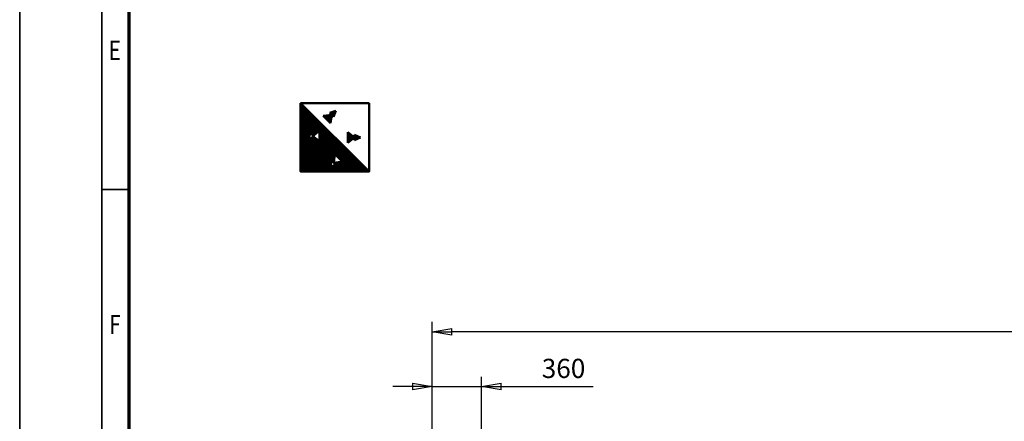
# Model space of a CAD drawing. Units: millimetres. Extents: x 0 to 25393, y 0 to 16800.
# Drawn here: x 0 to 7186, y 4709 to 7638 of the extents above; entities that cross this region are included whole.
import ezdxf
from ezdxf.enums import TextEntityAlignment as Align

# ---------------------------------------------------------------- set-up
doc = ezdxf.new("R2010")
doc.units = ezdxf.units.MM
doc.header["$MEASUREMENT"] = 0
for name, color, linetype, lineweight in [('(1) Shape lines', 7, 'Continuous', 35), ('(6) Dimensions', 7, 'Continuous', 35), ('(8) Hatches', 7, 'Continuous', 35), ('(9) Sheet', 7, 'Continuous', 35)]:
    doc.layers.add(name, color=color, linetype=linetype, lineweight=lineweight)
doc.styles.add('Arial', font='ARIAL.TTF')
doc.dimstyles.new('Vertex Style', dxfattribs={"dimscale": 40, "dimtxt": 0.18, "dimasz": 3.6, "dimexe": 1.8, "dimexo": 0.0625, "dimgap": 1.7, "dimtad": 1, "dimdec": 1, "dimdsep": 46, "dimtxsty": 'Arial', "dimblk1": 'CLOSED', "dimblk2": 'CLOSED', "dimsah": 1, "dimcen": 0.09, "dimdle": 1.8, "dimclrd": 9, "dimclre": 9, "dimadec": 1, "dimazin": 2, "dimtfac": 0.65, "dimtdec": 4, "dimtmove": 0, "dimatfit": 3, "dimfxl": 0, "dimtolj": 1, "dimtzin": 0, "dimlwd": 25, "dimlwe": 25, "dimarcsym": 0})

# ---------------------------------------------------------------- blocks, each defined once
blk = doc.blocks.new('_Closed')
at = {"color": 0, "linetype": 'ByBlock', "lineweight": -2}
for p, q in [((-1, 0.166667), (0, 0)), ((-1, 0.166667), (-1, -0.166667)), ((0, 0), (-1, -0.166667)), ((0, 0), (-1, 0))]:
    blk.add_line(p, q, dxfattribs=at)
blk = doc.blocks.new('*D53')
at = {"layer": '(6) Dimensions', "color": 9, "lineweight": 25}
for p, q in [((3010.1, 3382), (3010.1, 5034)), ((3370.1, 3482), (3370.1, 5034)), ((2866.1, 4962), (2722.1, 4962)), ((3010.1, 4962), (3370.1, 4962)), ((3370.1, 4962), (4184.5, 4962)), ((3514.1, 4962), (3658.1, 4962))]:
    blk.add_line(p, q, dxfattribs=at)
at = {"layer": 'Defpoints', "color": 0}
for p in [(3370.1, 4962), (3370.1, 3362), (3010.1, 3262)]:
    blk.add_point(p, dxfattribs=at)
at = {"layer": '(6) Dimensions', "color": 9, "lineweight": 25, "xscale": 144, "yscale": 144, "zscale": 144}
blk.add_blockref('_Closed', (3010.1, 4962), dxfattribs=at)
at = {"layer": '(6) Dimensions', "color": 9, "lineweight": 25, "xscale": 144, "yscale": 144, "zscale": 144, "rotation": 180}
blk.add_blockref('_Closed', (3370.1, 4962), dxfattribs=at)
at = {"layer": '(6) Dimensions', "color": 0, "lineweight": 35, "insert": (3969.1, 5094.7), "char_height": 140, "attachment_point": 5, "style": 'Arial'}
blk.add_mtext('\\A1;360', dxfattribs=at)
blk = doc.blocks.new('*D54')
at = {"layer": '(6) Dimensions', "color": 9, "lineweight": 25}
for p, q in [((3010.1, 3382), (3010.1, 5434)), ((14129.9, 3382), (14129.9, 5434)), ((13985.9, 5362), (3154.1, 5362))]:
    blk.add_line(p, q, dxfattribs=at)
at = {"layer": 'Defpoints', "color": 0}
for p in [(3010.1, 5362), (3010.1, 3262), (14129.9, 3262)]:
    blk.add_point(p, dxfattribs=at)
at = {"layer": '(6) Dimensions', "color": 9, "lineweight": 25, "xscale": 144, "yscale": 144, "zscale": 144}
for p, rotation in [((3010.1, 5362), 180), ((14129.9, 5362), 360)]:
    blk.add_blockref('_Closed', p, dxfattribs=dict(at, rotation=rotation))
at = {"layer": '(6) Dimensions', "color": 0, "lineweight": 35, "insert": (7789.9, 5494.7), "char_height": 140, "attachment_point": 5, "style": 'Arial'}
blk.add_mtext('\\A1;12720', dxfattribs=at)
blk = doc.blocks.new('GROUP_0_1980880d-5751-4e1c-be7b-82942367b2ed')
at = {"layer": '(9) Sheet', "color": 7, "lineweight": 35, "ltscale": 120}
for p, q in [((0, 16800), (0, 0)), ((600, 16600), (600, 200)), ((800, 6400), (600, 6400))]:
    blk.add_line(p, q, dxfattribs=at)
at = {"layer": '(9) Sheet', "color": 7, "lineweight": 70, "ltscale": 120}
blk.add_line((800, 400), (800, 16402), dxfattribs=at)
at = {"layer": '(9) Sheet', "color": 7, "lineweight": 35, "style": 'Arial', "width": 0.8}
for s, p in [('E', (648.8, 7301.2)), ('F', (653.2, 5301.2))]:
    blk.add_text(s, height=140, dxfattribs=at).set_placement(p, align=Align.BOTTOM_LEFT)
blk = doc.blocks.new('HATCH_22_808fe4ce-29c2-40cd-962a-a7905411cb8f')
at = {"layer": '(8) Hatches', "color": 0, "lineweight": 9}
for p, q in [((2444, 6759.7), (2444, 6797.5)), ((2448, 6761.5), (2448, 6795.7)), ((2452, 6763.2), (2452, 6793.9)), ((2456, 6765), (2456, 6792.2)), ((2460, 6766.8), (2460, 6790.4)), ((2464, 6768.5), (2464, 6788.6)), ((2468, 6770.3), (2468, 6786.9)), ((2472, 6772), (2472, 6785.1)), ((2476, 6773.8), (2476, 6783.4)), ((2480, 6775.6), (2480, 6781.6)), ((2484, 6777.3), (2484, 6779.8))]:
    blk.add_line(p, q, dxfattribs=at)
blk = doc.blocks.new('HATCH_23_8393b80e-1d4b-4025-a2fb-a726e0aea040')
at = {"layer": '(8) Hatches', "color": 0, "lineweight": 9}
for p, q in [((2396, 6741.3), (2396, 6815.9)), ((2400, 6744.4), (2400, 6812.7)), ((2404, 6747.6), (2404, 6809.6)), ((2408, 6750.7), (2408, 6806.4)), ((2412, 6753.9), (2412, 6803.3)), ((2416, 6757), (2416, 6800.2)), ((2420, 6760.2), (2420, 6797)), ((2424, 6763.3), (2424, 6793.9)), ((2428, 6766.4), (2428, 6790.7)), ((2432, 6769.6), (2432, 6787.6)), ((2436, 6772.7), (2436, 6784.4)), ((2440, 6775.9), (2440, 6781.3))]:
    blk.add_line(p, q, dxfattribs=at)
blk = doc.blocks.new('HATCH_24_f3d7ef09-ac79-4218-ad96-f1998367b050')
at = {"layer": '(8) Hatches', "color": 0, "lineweight": 9}
for p, q in [((2216, 6937), (2216, 6938.1)), ((2220, 6932.9), (2220, 6938.5)), ((2224, 6928.7), (2224, 6938.9)), ((2228, 6924.6), (2228, 6939.3)), ((2232, 6920.4), (2232, 6939.7)), ((2236, 6916.3), (2236, 6940.1)), ((2240, 6912.2), (2240, 6940.5)), ((2244, 6908), (2244, 6940.9)), ((2248, 6903.9), (2248, 6941.4)), ((2252, 6899.7), (2252, 6941.8)), ((2256, 6895.6), (2256, 6942.2)), ((2260, 6891.5), (2260, 6942.6)), ((2264, 6887.3), (2264, 6943)), ((2268, 6883.2), (2268, 6943.4)), ((2272, 6907.6), (2272, 6943.8)), ((2276, 6936.6), (2276, 6944.2))]:
    blk.add_line(p, q, dxfattribs=at)
blk = doc.blocks.new('HATCH_25_63942ca9-650c-4a12-acac-a4f4319d7fe9')
at = {"layer": '(8) Hatches', "color": 0, "lineweight": 9}
for p, q in [((2300, 6954.2), (2300, 6971.4)), ((2304, 6964), (2304, 6972.9)), ((2308, 6973.8), (2308, 6974.4)), ((2264, 6957.8), (2264, 6958.1)), ((2268, 6953.7), (2268, 6959.6)), ((2272, 6949.6), (2272, 6961.1)), ((2276, 6945.4), (2276, 6962.6)), ((2280, 6941.3), (2280, 6964)), ((2284, 6937.1), (2284, 6965.5)), ((2288, 6933), (2288, 6967)), ((2292, 6934.7), (2292, 6968.5)), ((2296, 6944.4), (2296, 6969.9))]:
    blk.add_line(p, q, dxfattribs=at)
blk = doc.blocks.new('HATCH_26_5beb46d0-b1c8-4f69-9965-95d9c14ae963')
at = {"layer": '(8) Hatches', "color": 0, "lineweight": 9}
for p, q in [((2052, 6530), (2052, 7028)), ((2056, 6530), (2056, 7024)), ((2060, 6530), (2060, 7020)), ((2064, 6530), (2064, 7016)), ((2068, 6530), (2068, 7012)), ((2072, 6530), (2072, 7008)), ((2076, 6530), (2076, 7004)), ((2080, 6530), (2080, 7000)), ((2084, 6530), (2084, 6996)), ((2088, 6530), (2088, 6992)), ((2092, 6530), (2092, 6988)), ((2096, 6530), (2096, 6984)), ((2100, 6791.3), (2100, 6980)), ((2104, 6793.1), (2104, 6976)), ((2108, 6794.8), (2108, 6972)), ((2112, 6796.6), (2112, 6968)), ((2116, 6798.4), (2116, 6964)), ((2120, 6800.1), (2120, 6960)), ((2124, 6801.9), (2124, 6956)), ((2128, 6803.7), (2128, 6952)), ((2132, 6805.4), (2132, 6948)), ((2136, 6807.2), (2136, 6944)), ((2140, 6808.9), (2140, 6940)), ((2144, 6792.9), (2144, 6936)), ((2148, 6796.1), (2148, 6932)), ((2152, 6799.2), (2152, 6928)), ((2156, 6802.4), (2156, 6924)), ((2160, 6805.5), (2160, 6920)), ((2164, 6808.6), (2164, 6916)), ((2168, 6811.8), (2168, 6912)), ((2172, 6814.9), (2172, 6908)), ((2176, 6818.1), (2176, 6904)), ((2180, 6821.2), (2180, 6900)), ((2184, 6824.4), (2184, 6896)), ((2188, 6827.5), (2188, 6892)), ((2192, 6530), (2192, 6888)), ((2196, 6530), (2196, 6884)), ((2200, 6530), (2200, 6880)), ((2204, 6530), (2204, 6876)), ((2208, 6530), (2208, 6872)), ((2212, 6530), (2212, 6868)), ((2216, 6530), (2216, 6864)), ((2220, 6530), (2220, 6860)), ((2224, 6530), (2224, 6856)), ((2228, 6530), (2228, 6852)), ((2232, 6530), (2232, 6848)), ((2236, 6530), (2236, 6844)), ((2240, 6530), (2240, 6840)), ((2244, 6530), (2244, 6836)), ((2248, 6530), (2248, 6832)), ((2252, 6530), (2252, 6828)), ((2100, 6530), (2100, 6788.4)), ((2104, 6530), (2104, 6786.7)), ((2108, 6530), (2108, 6784.9)), ((2112, 6530), (2112, 6783.2)), ((2116, 6530), (2116, 6781.4)), ((2120, 6530), (2120, 6779.6)), ((2124, 6530), (2124, 6777.9)), ((2128, 6530), (2128, 6776.1)), ((2132, 6530), (2132, 6774.4)), ((2136, 6530), (2136, 6772.6)), ((2140, 6530), (2140, 6770.8)), ((2144, 6530), (2144, 6786.9)), ((2148, 6530), (2148, 6783.7)), ((2152, 6530), (2152, 6780.6)), ((2156, 6530), (2156, 6777.4)), ((2160, 6530), (2160, 6774.3)), ((2164, 6530), (2164, 6771.1)), ((2168, 6530), (2168, 6768)), ((2172, 6530), (2172, 6764.9)), ((2176, 6530), (2176, 6761.7)), ((2180, 6530), (2180, 6758.6)), ((2184, 6530), (2184, 6755.4)), ((2256, 6530), (2256, 6824)), ((2260, 6530), (2260, 6820)), ((2264, 6568.2), (2264, 6816)), ((2268, 6579), (2268, 6812)), ((2272, 6589.8), (2272, 6808)), ((2276, 6600.7), (2276, 6804)), ((2280, 6606.7), (2280, 6800)), ((2284, 6602.9), (2284, 6796)), ((2288, 6599), (2288, 6792)), ((2292, 6595.1), (2292, 6788)), ((2296, 6629.5), (2296, 6784)), ((2300, 6655.5), (2300, 6780)), ((2304, 6651.7), (2304, 6776)), ((2308, 6647.8), (2308, 6772)), ((2312, 6644), (2312, 6768)), ((2316, 6640.1), (2316, 6764)), ((2320, 6636.2), (2320, 6760)), ((2324, 6632.4), (2324, 6756)), ((2188, 6530), (2188, 6752.3)), ((2328, 6628.5), (2328, 6752)), ((2332, 6624.6), (2332, 6748)), ((2336, 6620.8), (2336, 6744)), ((2340, 6616.9), (2340, 6740)), ((2344, 6613.1), (2344, 6736)), ((2348, 6609.2), (2348, 6732)), ((2352, 6605.3), (2352, 6728)), ((2356, 6530), (2356, 6724)), ((2360, 6530), (2360, 6720)), ((2364, 6530), (2364, 6716)), ((2368, 6530), (2368, 6712)), ((2372, 6530), (2372, 6708)), ((2376, 6530), (2376, 6704)), ((2380, 6530), (2380, 6700)), ((2384, 6530), (2384, 6696)), ((2388, 6530), (2388, 6692)), ((2392, 6530), (2392, 6688)), ((2396, 6530), (2396, 6684)), ((2400, 6530), (2400, 6680)), ((2404, 6530), (2404, 6676)), ((2408, 6530), (2408, 6672)), ((2412, 6530), (2412, 6668)), ((2416, 6530), (2416, 6664)), ((2420, 6530), (2420, 6660)), ((2424, 6530), (2424, 6656)), ((2428, 6530), (2428, 6652)), ((2432, 6530), (2432, 6648)), ((2436, 6530), (2436, 6644)), ((2440, 6530), (2440, 6640)), ((2444, 6530), (2444, 6636)), ((2448, 6530), (2448, 6632)), ((2452, 6530), (2452, 6628)), ((2456, 6530), (2456, 6624)), ((2460, 6530), (2460, 6620)), ((2464, 6530), (2464, 6616)), ((2468, 6530), (2468, 6612)), ((2264, 6530), (2264, 6564.2)), ((2268, 6530), (2268, 6565.8)), ((2272, 6530), (2272, 6567.5)), ((2276, 6530), (2276, 6569.1)), ((2280, 6530), (2280, 6570.7)), ((2284, 6530), (2284, 6572.4)), ((2288, 6530), (2288, 6574)), ((2292, 6530), (2292, 6575.7)), ((2296, 6591.3), (2296, 6595.2)), ((2296, 6530), (2296, 6577.3)), ((2300, 6587.4), (2300, 6595.8)), ((2300, 6530), (2300, 6578.9)), ((2304, 6583.6), (2304, 6596.3)), ((2304, 6530), (2304, 6580.6)), ((2308, 6530), (2308, 6596.9)), ((2312, 6530), (2312, 6597.4)), ((2316, 6530), (2316, 6598)), ((2320, 6530), (2320, 6598.5)), ((2324, 6530), (2324, 6599.1)), ((2328, 6530), (2328, 6599.6)), ((2332, 6530), (2332, 6600.2)), ((2336, 6530), (2336, 6600.7)), ((2340, 6530), (2340, 6601.3)), ((2344, 6530), (2344, 6601.8)), ((2348, 6530), (2348, 6602.4)), ((2352, 6530), (2352, 6602.9)), ((2472, 6530), (2472, 6608)), ((2476, 6530), (2476, 6604)), ((2480, 6530), (2480, 6600)), ((2484, 6530), (2484, 6596)), ((2488, 6530), (2488, 6592)), ((2492, 6530), (2492, 6588)), ((2496, 6530), (2496, 6584)), ((2500, 6530), (2500, 6580)), ((2504, 6530), (2504, 6576)), ((2508, 6530), (2508, 6572)), ((2512, 6530), (2512, 6568)), ((2516, 6530), (2516, 6564)), ((2520, 6530), (2520, 6560)), ((2524, 6530), (2524, 6556)), ((2528, 6530), (2528, 6552)), ((2532, 6530), (2532, 6548)), ((2536, 6530), (2536, 6544)), ((2540, 6530), (2540, 6540)), ((2544, 6530), (2544, 6536)), ((2548, 6530), (2548, 6532))]:
    blk.add_line(p, q, dxfattribs=at)
blk = doc.blocks.new('GROUP_8_fcd46707-a6fa-45bb-b1e8-c523e9997b14')
at = {"layer": '(1) Shape lines', "color": 7, "linetype": 'Continuous', "lineweight": 50, "ltscale": 120}
for p, q in [((2050, 7030), (2550, 7030)), ((2550, 6530), (2050, 7030)), ((2263.8, 6958.1), (2308.3, 6974.5)), ((2290.3, 6930.6), (2308.3, 6974.5)), ((2277.1, 6944.3), (2215.1, 6938)), ((2215.1, 6938), (2241.8, 6910.3)), ((2268.6, 6882.6), (2241.8, 6910.3)), ((2263.8, 6958.1), (2277.1, 6944.3)), ((2277.1, 6944.3), (2268.6, 6882.6)), ((2290.3, 6930.6), (2277.1, 6944.3)), ((2140.1, 6789.9), (2189.1, 6828.4)), ((2189.1, 6828.4), (2189.1, 6789.9)), ((2140.1, 6809), (2096.7, 6789.9)), ((2140.1, 6770.8), (2096.7, 6789.9)), ((2140.1, 6809), (2140.1, 6789.9)), ((2140.1, 6770.8), (2140.1, 6789.9)), ((2140.1, 6789.9), (2189.1, 6751.4)), ((2189.1, 6751.4), (2189.1, 6789.9)), ((2394.4, 6817.1), (2394.4, 6778.6)), ((2443.4, 6778.6), (2394.4, 6817.1)), ((2394.4, 6740.1), (2394.4, 6778.6)), ((2443.4, 6778.6), (2394.4, 6740.1)), ((2443.4, 6797.7), (2443.4, 6778.6)), ((2443.4, 6797.7), (2486.9, 6778.6)), ((2443.4, 6759.5), (2443.4, 6778.6)), ((2443.4, 6759.5), (2486.9, 6778.6)), ((2292.4, 6594.7), (2298.8, 6656.7)), ((2298.8, 6656.7), (2326.5, 6630)), ((2354.2, 6603.2), (2326.5, 6630)), ((2278.7, 6608), (2262.3, 6563.5)), ((2306.2, 6581.5), (2262.3, 6563.5)), ((2278.7, 6608), (2292.4, 6594.7)), ((2292.4, 6594.7), (2354.2, 6603.2)), ((2306.2, 6581.5), (2292.4, 6594.7))]:
    blk.add_line(p, q, dxfattribs=at)
blk.add_lwpolyline([(2550, 7030), (2550, 6530), (2050, 6530), (2050, 7030)], dxfattribs=at)
at = {"layer": '(8) Hatches', "color": 7, "linetype": 'ByBlock'}
for name in ['HATCH_26_5beb46d0-b1c8-4f69-9965-95d9c14ae963', 'HATCH_25_63942ca9-650c-4a12-acac-a4f4319d7fe9', 'HATCH_24_f3d7ef09-ac79-4218-ad96-f1998367b050', 'HATCH_23_8393b80e-1d4b-4025-a2fb-a726e0aea040', 'HATCH_22_808fe4ce-29c2-40cd-962a-a7905411cb8f']:
    blk.add_blockref(name, (0, 0), dxfattribs=at)

msp = doc.modelspace()

# ---------------------------------------------------------------- block references
at = {"color": 7, "linetype": 'ByBlock'}
for name in ['GROUP_0_1980880d-5751-4e1c-be7b-82942367b2ed', 'GROUP_8_fcd46707-a6fa-45bb-b1e8-c523e9997b14']:
    msp.add_blockref(name, (0, 0), dxfattribs=at)

# ---------------------------------------------------------------- dimensions: what is measured, and where the dimension line sits
at = {"layer": '(6) Dimensions', "color": 7, "lineweight": 35}
for base, p1, p2, override, picture, middle in [((3010.1, 5362), (14129.9, 3262), (3010.1, 3262), {"dimtxt": 3.5, "dimexo": 3, "dimgap": 1.53125, "dimdec": 0, "dimlfac": 1.143906, "dimtxsty": 'Arial', "dimcen": 0}, '*D54', (7789.9, 5362)), ((3370.1, 4962), (3010.1, 3262), (3370.1, 3362), {"dimtxt": 3.5, "dimexo": 3, "dimgap": 1.53125, "dimdec": 0, "dimtxsty": 'Arial', "dimcen": 0}, '*D53', (3969.1, 4962))]:
    dim = msp.add_linear_dim(base=base, p1=p1, p2=p2, dimstyle='Vertex Style', override=override, dxfattribs=at)
    dim.commit()
    dim.dimension.update_dxf_attribs({"geometry": picture, "text_midpoint": middle, "dimtype": 160})

doc.saveas('drawing.dxf')
